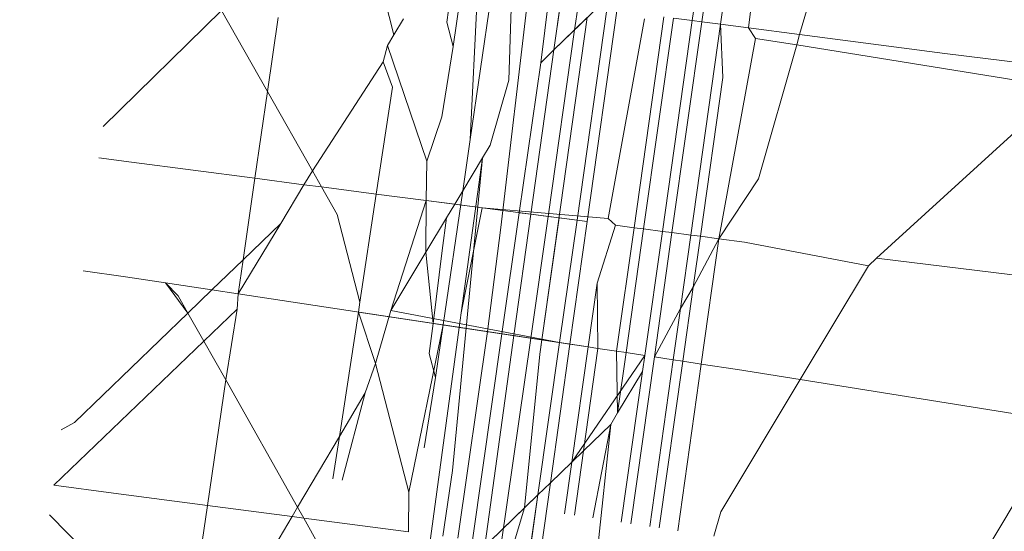
# Model space of a CAD drawing. Units: millimetres. Extents: x -16225 to 17715, y -16876 to 1254.
# Drawn here: x -6935 to -6932, y -7575 to -7573 of the extents above; entities that cross this region are included whole.
import ezdxf

# ---------------------------------------------------------------- set-up
doc = ezdxf.new("R2010")
doc.units = ezdxf.units.MM
doc.header["$MEASUREMENT"] = 0
doc.linetypes.add('Wipeout_Contour', pattern=[1000, 0, -1000])
for name, color, linetype, lineweight in [('820-Rysunki Obrazki_Nr_pióra__7_Nr_pióra__7', 7, 'Continuous', 13), ('InterSystem-dimension_Nr_pióra__7', 7, 'Continuous', 13), ('X-Nawierzchnie - piasek_Nr_pióra__1', 1, 'Continuous', 18)]:
    doc.layers.add(name, color=color, linetype=linetype, lineweight=lineweight)
doc.layers.add('InterSystem-dimension', color=7, linetype='Continuous')
doc.styles.add('GENERATED_STYLE_1', font='arial.ttf')
doc.dimstyles.new('GENERATED_STYLE__2', dxfattribs={"dimtxt": 300, "dimasz": 285, "dimexe": 0.18, "dimexo": 50, "dimgap": 0.09, "dimtad": 1, "dimtih": 1, "dimtoh": 1, "dimdec": 0, "dimlfac": 0.1, "dimzin": 0, "dimdsep": 46, "dimtxsty": 'GENERATED_STYLE_1', "dimblk": 'ARROWHEAD_6', "dimblk1": 'ARROWHEAD_6', "dimblk2": 'ARROWHEAD_6', "dimcen": 0.09, "dimclrd": 7, "dimclre": 7, "dimclrt": 7, "dimadec": 1, "dimazin": 0, "dimtfac": 1, "dimtdec": 4, "dimtmove": 0, "dimatfit": 3, "dimfxl": 0, "dimtolj": 1, "dimtzin": 0, "dimarcsym": 0})

# ---------------------------------------------------------------- blocks, each defined once
blk = doc.blocks.new('*D8')
at = {"layer": 'InterSystem-dimension_Nr_pióra__7', "color": 7, "linetype": 'Continuous', "lineweight": 13}
for p, q in [((-16000.0314, -16875.9845), (-16000.0314, -7021.3544)), ((16000.0314, -16875.9845), (16000.0314, -7021.3544)), ((-15850.0314, -16444.7345), (-16150.0314, -16744.7345)), ((15850.0314, -16744.7345), (16150.0314, -16444.7345)), ((-16225.0314, -16594.7345), (-16000.0314, -16594.7345)), ((-16000.0314, -16594.7345), (16000.0314, -16594.7345)), ((16000.0314, -16594.7345), (16225.0314, -16594.7345))]:
    blk.add_line(p, q, dxfattribs=at)
at = {"color": 254, "linetype": 'Wipeout_Contour', "lineweight": 0, "ltscale": 65566.983029}
blk.add_wipeout([(-479.3532, -16558.7732), (479.3532, -16558.7732), (479.3532, -16210.6957), (-479.3532, -16210.6957)], dxfattribs=at).dxf.layer = 'InterSystem-dimension'
at = {"layer": 'InterSystem-dimension_Nr_pióra__7', "color": 7, "lineweight": 13, "insert": (-455.3145, -16534.7345), "char_height": 300, "attachment_point": 7, "style": 'GENERATED_STYLE_1'}
blk.add_mtext('\\A1;{\\pql;\\fArial|b0|i0|c238|p34;3200}', dxfattribs=at)
blk = doc.blocks.new('ARROWHEAD_6')
at = {"color": 0, "linetype": 'Continuous', "lineweight": 0}
for p, q in [((-0.5, -0.5), (0.5, 0.5)), ((0, 0), (-1, 0))]:
    blk.add_line(p, q, dxfattribs=at)

msp = doc.modelspace()

# ---------------------------------------------------------------- linework, layer by layer
at = {"layer": '820-Rysunki Obrazki_Nr_pióra__7_Nr_pióra__7', "color": 7, "linetype": 'Continuous', "lineweight": 13}
for p, q in [((-6933.3816, -7573.6905), (-6933.2398, -7572.493)), ((-6933.2369, -7573.206), (-6933.139, -7572.5084)), ((-6933.2107, -7572.7563), (-6933.2727, -7573.2407)), ((-6932.8128, -7572.7955), (-6932.8594, -7573.1257)), ((-6932.833, -7573.1291), (-6932.7881, -7572.8117)), ((-6932.7821, -7573.1358), (-6932.7375, -7572.8183)), ((-6932.6675, -7572.8274), (-6932.7056, -7573.1457)), ((-6932.4769, -7572.8507), (-6932.5663, -7573.1639)), ((-6933.7116, -7573.0145), (-6933.6728, -7573.1646)), ((-6933.5286, -7573.1305), (-6933.5169, -7573.0399)), ((-6933.489, -7573.0436), (-6933.5115, -7573.1964)), ((-6933.4646, -7573.4504), (-6933.4456, -7573.0492)), ((-6933.2369, -7573.206), (-6933.0554, -7573.0303)), ((-6933.4074, -7573.0541), (-6933.4646, -7573.4504)), ((-6933.3525, -7573.0613), (-6933.3596, -7573.2884)), ((-6934.143, -7573.0981), (-6934.4663, -7573.4151)), ((-6934.143, -7573.0981), (-6934.0179, -7573.3193)), ((-6933.2369, -7573.206), (-6933.219, -7573.0788)), ((-6933.1708, -7573.0851), (-6933.1803, -7573.1512)), ((-6933.0919, -7573.0953), (-6933.1736, -7573.6709)), ((-6933.0649, -7573.0988), (-6933.1458, -7573.6745)), ((-6934.0179, -7573.3193), (-6933.9887, -7573.1175)), ((-6933.6466, -7573.1209), (-6933.6728, -7573.1646)), ((-6933.2746, -7574.0364), (-6933.1457, -7573.1177)), ((-6933.1803, -7573.1512), (-6933.1457, -7573.1177)), ((-6933.0886, -7573.6665), (-6932.9894, -7573.1208)), ((-6932.9366, -7573.1156), (-6933.0181, -7573.6912)), ((-6932.9919, -7573.6946), (-6932.9106, -7573.119)), ((-6932.8594, -7573.1257), (-6932.9407, -7573.7013)), ((-6932.9145, -7573.7047), (-6932.833, -7573.1291)), ((-6932.9106, -7573.119), (-6932.8594, -7573.1257)), ((-6932.8594, -7573.1257), (-6932.833, -7573.1291)), ((-6932.833, -7573.1291), (-6932.7821, -7573.1358)), ((-6933.5115, -7573.1964), (-6933.5286, -7573.1305)), ((-6933.1803, -7573.1512), (-6933.2526, -7573.6606)), ((-6933.2369, -7573.206), (-6933.1803, -7573.1512)), ((-6932.7821, -7573.1358), (-6932.8631, -7573.7114)), ((-6932.7756, -7573.2814), (-6932.7821, -7573.1358)), ((-6932.7821, -7573.1358), (-6932.7056, -7573.1457)), ((-6932.7056, -7573.1457), (-6932.6866, -7573.1745)), ((-6932.7056, -7573.1457), (-6932.5663, -7573.1639)), ((-6933.6728, -7573.1646), (-6933.6901, -7573.1934)), ((-6932.6866, -7573.1745), (-6932.7864, -7573.7213)), ((-6932.5744, -7573.1924), (-6932.6866, -7573.1745)), ((-6932.5663, -7573.1639), (-6932.5744, -7573.1924)), ((-6932.5663, -7573.1639), (-6932.1706, -7573.2155)), ((-6933.6901, -7573.1934), (-6933.7026, -7573.2384)), ((-6933.6901, -7573.1934), (-6933.5836, -7573.5094)), ((-6933.5115, -7573.1964), (-6933.5426, -7573.3885)), ((-6933.2994, -7573.6545), (-6933.2369, -7573.206)), ((-6933.2727, -7573.2407), (-6933.2369, -7573.206)), ((-6932.5744, -7573.1924), (-6932.6786, -7573.5575)), ((-6931.9138, -7573.2984), (-6932.5744, -7573.1924)), ((-6932.1706, -7573.2155), (-6931.9325, -7573.2445)), ((-6933.7026, -7573.2384), (-6933.8954, -7573.5357)), ((-6933.7026, -7573.2384), (-6933.6766, -7573.3075)), ((-6933.2727, -7573.2407), (-6933.3311, -7573.6503)), ((-6933.3596, -7573.2884), (-6933.4103, -7573.4657)), ((-6932.8369, -7573.7148), (-6932.7756, -7573.2814)), ((-6933.6766, -7573.3075), (-6933.721, -7573.5995)), ((-6934.0522, -7573.5563), (-6934.0179, -7573.3193)), ((-6934.0179, -7573.3193), (-6933.8954, -7573.5357)), ((-6933.5426, -7573.3885), (-6933.5836, -7573.5094)), ((-6932.3569, -7573.7745), (-6931.9406, -7573.3945)), ((-6933.4646, -7573.4504), (-6933.485, -7573.5902)), ((-6933.4103, -7573.4657), (-6933.431, -7573.5003)), ((-6934.4781, -7573.5001), (-6934.3886, -7573.5125)), ((-6933.431, -7573.5003), (-6933.5135, -7574.3545)), ((-6933.4895, -7573.9235), (-6933.431, -7573.5003)), ((-6933.485, -7573.5902), (-6933.431, -7573.5003)), ((-6934.3886, -7573.5125), (-6934.0522, -7573.5563)), ((-6933.5836, -7573.5094), (-6933.5846, -7573.6173)), ((-6934.0843, -7573.7787), (-6934.0522, -7573.5563)), ((-6934.0522, -7573.5563), (-6933.9183, -7573.5738)), ((-6933.8954, -7573.5357), (-6933.9183, -7573.5738)), ((-6933.8954, -7573.5357), (-6933.8702, -7573.5801)), ((-6932.6786, -7573.5575), (-6932.7864, -7573.7213)), ((-6933.9183, -7573.5738), (-6933.9817, -7573.6794)), ((-6933.9183, -7573.5738), (-6933.8702, -7573.5801)), ((-6933.8702, -7573.5801), (-6933.721, -7573.5995)), ((-6933.8702, -7573.5801), (-6933.8276, -7573.6555)), ((-6933.721, -7573.5995), (-6933.766, -7573.895)), ((-6933.721, -7573.5995), (-6933.5846, -7573.6173)), ((-6933.485, -7573.5902), (-6933.5386, -7573.9568)), ((-6933.5073, -7573.6274), (-6933.485, -7573.5902)), ((-6933.5846, -7573.6173), (-6933.6816, -7573.9174)), ((-6933.5846, -7573.6173), (-6933.5858, -7573.7581)), ((-6933.5846, -7573.6173), (-6933.1458, -7573.6745)), ((-6933.5846, -7573.6173), (-6933.5073, -7573.6274)), ((-6933.5295, -7573.6642), (-6933.5073, -7573.6274)), ((-6933.5073, -7573.6274), (-6933.4319, -7573.6372)), ((-6933.4895, -7573.9235), (-6933.4319, -7573.6372)), ((-6933.4319, -7573.6372), (-6933.0886, -7573.6665)), ((-6933.8276, -7573.6555), (-6933.766, -7573.895)), ((-6933.5858, -7573.7581), (-6933.5295, -7573.6642)), ((-6933.5417, -7573.7535), (-6933.5295, -7573.6642)), ((-6933.3311, -7573.6503), (-6933.3783, -7573.9811)), ((-6933.3456, -7573.986), (-6933.2994, -7573.6545)), ((-6933.3311, -7573.6503), (-6933.2994, -7573.6545)), ((-6933.2526, -7573.6606), (-6933.3, -7573.9929)), ((-6933.2994, -7573.6545), (-6933.2526, -7573.6606)), ((-6933.2692, -7573.9976), (-6933.2224, -7573.6646)), ((-6933.2526, -7573.6606), (-6933.2224, -7573.6646)), ((-6933.2224, -7573.6646), (-6933.1736, -7573.6709)), ((-6933.0886, -7573.6665), (-6933.069, -7573.6845)), ((-6933.9817, -7573.6794), (-6934.0979, -7573.8721)), ((-6933.9817, -7573.6794), (-6934.0843, -7573.7787)), ((-6933.4176, -7573.9751), (-6933.3816, -7573.6905)), ((-6933.1736, -7573.6709), (-6933.2211, -7574.0049)), ((-6933.1928, -7574.0092), (-6933.1458, -7573.6745)), ((-6933.069, -7573.6845), (-6933.1186, -7573.8425)), ((-6933.069, -7573.6845), (-6933.0181, -7573.6912)), ((-6933.0181, -7573.6912), (-6933.0659, -7574.0284)), ((-6933.0181, -7573.6912), (-6932.9919, -7573.6946)), ((-6933.0396, -7574.0323), (-6932.9919, -7573.6946)), ((-6932.9919, -7573.6946), (-6932.9407, -7573.7013)), ((-6932.9885, -7574.0401), (-6932.9407, -7573.7013)), ((-6932.9626, -7574.044), (-6932.9145, -7573.7047)), ((-6932.9407, -7573.7013), (-6932.9145, -7573.7047)), ((-6932.9145, -7573.7047), (-6932.8631, -7573.7114)), ((-6932.8631, -7573.7114), (-6932.8912, -7573.9115)), ((-6932.8631, -7573.7114), (-6932.8369, -7573.7148)), ((-6932.8566, -7573.8539), (-6932.8369, -7573.7148)), ((-6932.8369, -7573.7148), (-6932.7864, -7573.7213)), ((-6932.7864, -7573.7213), (-6932.8566, -7573.8539)), ((-6932.8345, -7574.0635), (-6932.7864, -7573.7213)), ((-6932.7864, -7573.7213), (-6932.7166, -7573.7305)), ((-6932.7166, -7573.7305), (-6932.3787, -7573.7955)), ((-6933.6816, -7573.9174), (-6933.5858, -7573.7581)), ((-6933.5858, -7573.7581), (-6933.5664, -7573.9526)), ((-6933.5664, -7573.9526), (-6933.5417, -7573.7535)), ((-6932.3787, -7573.7955), (-6932.3569, -7573.7745)), ((-6932.3569, -7573.7745), (-6931.933, -7573.8265)), ((-6934.0843, -7573.7787), (-6934.1698, -7573.8612)), ((-6934.0979, -7573.8721), (-6934.0843, -7573.7787)), ((-6932.5648, -7574.1058), (-6932.3787, -7573.7955)), ((-6934.4055, -7573.8255), (-6934.5208, -7573.8088)), ((-6934.2964, -7573.8421), (-6934.4055, -7573.8255)), ((-6934.2351, -7573.9243), (-6934.2964, -7573.8421)), ((-6934.2964, -7573.8421), (-6934.2615, -7573.8774)), ((-6934.1698, -7573.8612), (-6934.2964, -7573.8421)), ((-6933.1186, -7573.8425), (-6933.1434, -7574.0167)), ((-6933.1164, -7574.0208), (-6933.1186, -7573.8425)), ((-6932.8566, -7573.8539), (-6932.8912, -7573.9115)), ((-6932.8852, -7574.0558), (-6932.8566, -7573.8539)), ((-6934.2615, -7573.8774), (-6934.2351, -7573.9243)), ((-6934.1698, -7573.8612), (-6934.2351, -7573.9243)), ((-6934.0979, -7573.8721), (-6934.1698, -7573.8612)), ((-6934.0979, -7573.8721), (-6934.1005, -7573.9135)), ((-6933.3, -7573.9929), (-6934.0979, -7573.8721)), ((-6933.766, -7573.895), (-6933.77, -7573.9218)), ((-6934.2351, -7573.9243), (-6934.5446, -7574.2234)), ((-6934.2351, -7573.9243), (-6934.1918, -7574.0011)), ((-6934.1005, -7573.9135), (-6934.1918, -7574.0011)), ((-6934.1319, -7574.1071), (-6934.1005, -7573.9135)), ((-6933.77, -7573.9218), (-6933.8216, -7574.261)), ((-6933.77, -7573.9218), (-6933.723, -7574.0623)), ((-6933.2692, -7573.9976), (-6933.77, -7573.9218)), ((-6933.6816, -7573.9174), (-6933.723, -7574.0623)), ((-6933.2211, -7574.0049), (-6933.6816, -7573.9174)), ((-6933.495, -7573.9634), (-6933.4895, -7573.9235)), ((-6932.8912, -7573.9115), (-6932.9626, -7574.044)), ((-6932.8912, -7573.9115), (-6932.911, -7574.0519)), ((-6933.5386, -7573.9568), (-6933.6326, -7574.4135)), ((-6933.5766, -7574.0344), (-6933.5664, -7573.9526)), ((-6933.1928, -7574.0092), (-6933.5664, -7573.9526)), ((-6933.5386, -7573.9568), (-6933.5595, -7574.1005)), ((-6933.1434, -7574.0167), (-6933.5386, -7573.9568)), ((-6933.5897, -7574.6574), (-6933.495, -7573.9634)), ((-6933.4988, -7574.5393), (-6933.4176, -7573.9751)), ((-6933.4176, -7573.9751), (-6933.495, -7573.9634)), ((-6933.4697, -7574.8785), (-6933.3456, -7573.986)), ((-6933.3783, -7573.9811), (-6933.4591, -7574.5445)), ((-6933.3456, -7573.986), (-6933.3783, -7573.9811)), ((-6933.3, -7573.9929), (-6933.3456, -7573.986)), ((-6934.1918, -7574.0011), (-6934.601, -7574.3939)), ((-6934.1918, -7574.0011), (-6934.1319, -7574.1071)), ((-6933.3, -7573.9929), (-6933.3802, -7574.5549)), ((-6933.2692, -7573.9976), (-6933.3, -7573.9929)), ((-6933.2211, -7574.0049), (-6933.2802, -7574.4207)), ((-6933.2746, -7574.0364), (-6933.2692, -7573.9976)), ((-6933.2211, -7574.0049), (-6933.2692, -7573.9976)), ((-6933.2459, -7574.3875), (-6933.1928, -7574.0092)), ((-6933.1928, -7574.0092), (-6933.2211, -7574.0049)), ((-6933.1434, -7574.0167), (-6933.1928, -7574.0092)), ((-6933.5595, -7574.1005), (-6933.5766, -7574.0344)), ((-6933.3164, -7574.4557), (-6933.2746, -7574.0364)), ((-6933.1434, -7574.0167), (-6933.1881, -7574.3316)), ((-6933.1881, -7574.3316), (-6932.9885, -7574.0401)), ((-6933.1557, -7574.3002), (-6933.1164, -7574.0208)), ((-6933.1164, -7574.0208), (-6933.1434, -7574.0167)), ((-6933.0659, -7574.0284), (-6933.1164, -7574.0208)), ((-6933.0659, -7574.0284), (-6933.0627, -7574.1972)), ((-6933.0396, -7574.0323), (-6933.0659, -7574.0284)), ((-6933.0627, -7574.1972), (-6933.0396, -7574.0323)), ((-6932.9885, -7574.0401), (-6933.0396, -7574.0323)), ((-6932.9885, -7574.0401), (-6932.9947, -7574.0837)), ((-6933.723, -7574.0623), (-6933.7516, -7574.1424)), ((-6933.723, -7574.0623), (-6933.6326, -7574.4135)), ((-6933.0266, -7574.4995), (-6932.9626, -7574.044)), ((-6932.911, -7574.0519), (-6932.975, -7574.5074)), ((-6932.911, -7574.0519), (-6932.9626, -7574.044)), ((-6932.9497, -7574.5112), (-6932.8852, -7574.0558)), ((-6932.8852, -7574.0558), (-6932.911, -7574.0519)), ((-6932.8345, -7574.0635), (-6932.8985, -7574.5189)), ((-6932.8345, -7574.0635), (-6932.8852, -7574.0558)), ((-6932.7356, -7574.0784), (-6932.8345, -7574.0635)), ((-6932.9947, -7574.0837), (-6933.0627, -7574.1972)), ((-6932.9947, -7574.0837), (-6933.0528, -7574.4956)), ((-6932.5648, -7574.1058), (-6932.7356, -7574.0784)), ((-6934.1816, -7574.4499), (-6934.1319, -7574.1071)), ((-6934.1319, -7574.1071), (-6933.9359, -7574.4545)), ((-6933.5595, -7574.1005), (-6933.5906, -7574.2925)), ((-6932.7816, -7574.4675), (-6932.5648, -7574.1058)), ((-6931.962, -7574.2025), (-6932.5648, -7574.1058)), ((-6933.7516, -7574.1424), (-6933.8216, -7574.261)), ((-6933.8138, -7574.3804), (-6933.7516, -7574.1424)), ((-6933.0627, -7574.1972), (-6933.0816, -7574.2285)), ((-6934.5446, -7574.2234), (-6934.5803, -7574.2433)), ((-6933.0816, -7574.2285), (-6933.1557, -7574.3002)), ((-6933.0816, -7574.2285), (-6933.1304, -7574.4838)), ((-6933.1263, -7574.6473), (-6933.0816, -7574.2285)), ((-6933.8216, -7574.261), (-6933.9359, -7574.4545)), ((-6933.8216, -7574.261), (-6933.8392, -7574.3766)), ((-6933.1557, -7574.3002), (-6933.1881, -7574.3316)), ((-6933.1805, -7574.4762), (-6933.1557, -7574.3002)), ((-6933.1881, -7574.3316), (-6933.2459, -7574.3875)), ((-6933.1881, -7574.3316), (-6933.208, -7574.4721)), ((-6933.5135, -7574.3545), (-6933.5398, -7574.5339)), ((-6933.2459, -7574.3875), (-6933.2802, -7574.4207)), ((-6933.2714, -7574.569), (-6933.2459, -7574.3875)), ((-6934.601, -7574.3939), (-6934.4377, -7574.4165)), ((-6934.4377, -7574.4165), (-6934.1816, -7574.4499)), ((-6933.6326, -7574.4135), (-6933.6336, -7574.5216)), ((-6933.2802, -7574.4207), (-6933.5633, -7574.6948)), ((-6933.2802, -7574.4207), (-6933.4283, -7575.459)), ((-6933.2802, -7574.4207), (-6933.3164, -7574.4557)), ((-6933.2802, -7574.4207), (-6933.3007, -7574.5652)), ((-6931.9787, -7574.4401), (-6932.1413, -7574.7113)), ((-6934.2017, -7574.5888), (-6934.1816, -7574.4499)), ((-6934.1816, -7574.4499), (-6933.9509, -7574.4801)), ((-6933.9359, -7574.4545), (-6933.9509, -7574.4801)), ((-6933.9359, -7574.4545), (-6933.919, -7574.4843)), ((-6933.3164, -7574.4557), (-6933.6446, -7574.7735)), ((-6933.3475, -7574.5592), (-6933.3164, -7574.4557)), ((-6932.8005, -7574.5337), (-6932.7816, -7574.4675)), ((-6934.6121, -7574.475), (-6934.3456, -7574.7459)), ((-6933.9509, -7574.4801), (-6934.1275, -7574.779)), ((-6933.9509, -7574.4801), (-6933.919, -7574.4843)), ((-6933.919, -7574.4843), (-6933.6336, -7574.5216)), ((-6933.919, -7574.4843), (-6933.8766, -7574.5595))]:
    msp.add_line(p, q, dxfattribs=at)
at = {"layer": 'X-Nawierzchnie - piasek_Nr_pióra__1', "color": 1, "linetype": 'Continuous', "lineweight": 18}
msp.add_ellipse((0, -6971.3544), major_axis=(16000.0314, 0), ratio=0.499996, dxfattribs=at)

# ---------------------------------------------------------------- next in the draw order: dimensions: what is measured, and where the dimension line sits
at = {"layer": 'InterSystem-dimension', "color": 7, "linetype": 'Continuous', "lineweight": 13}
dim = msp.add_linear_dim(base=(16000.0314, -16594.7345), p1=(-16000.0314, -6971.3544), p2=(16000.0314, -6971.3544), dimstyle='GENERATED_STYLE__2', dxfattribs=at)
dim.commit()
dim.dimension.update_dxf_attribs({"geometry": '*D8', "text_midpoint": (2.0985, -16384.7345), "dimtype": 160})

doc.saveas('drawing.dxf')
